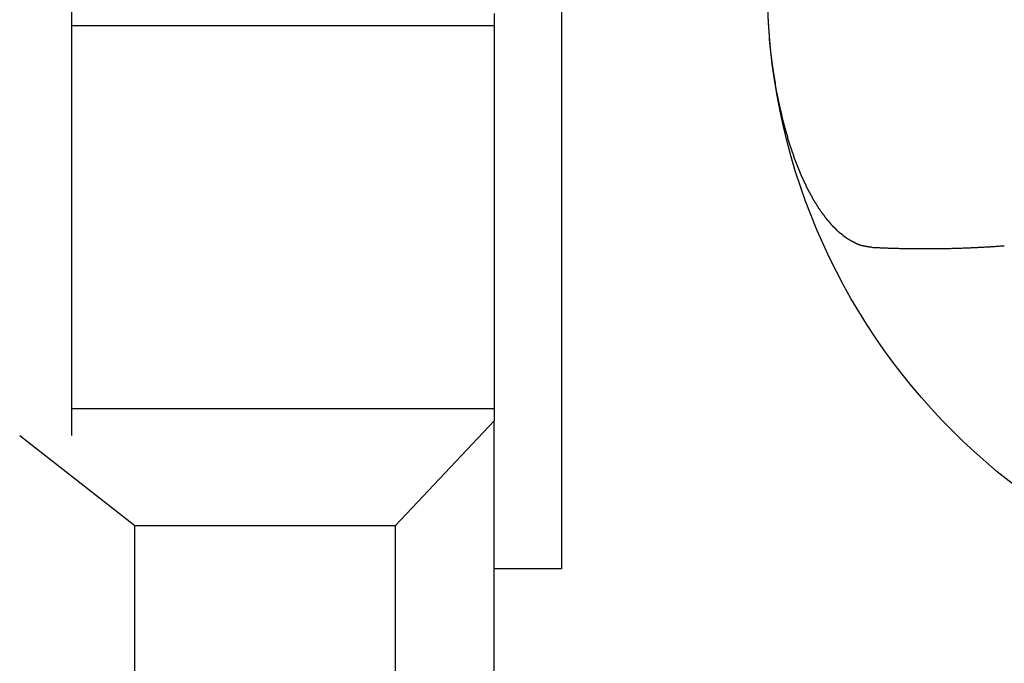
# Model space of a CAD drawing. Extents: x 78 to 889, y 26 to 704.
# Drawn here: x 157 to 160, y 447 to 449 of the extents above; entities that cross this region are included whole.
import ezdxf

# ---------------------------------------------------------------- set-up
doc = ezdxf.new("R2010")
doc.units = 0
doc.header["$LTSCALE"] = 2.5
doc.layers.add('VISIBLE__ISO_', color=7, linetype='CONTINUOUS')

msp = doc.modelspace()

# ---------------------------------------------------------------- linework, layer by layer
at = {"layer": 'VISIBLE__ISO_'}
for p, q in [((158.4772, 451.0746), (158.4772, 447.3746)), ((156.9272, 449.1765), (156.9272, 447.7957)), ((158.2638, 449.1301), (158.2638, 449.0911)), ((158.2638, 449.0911), (156.9272, 449.0911)), ((158.2638, 449.0911), (158.2638, 447.8811)), ((156.9272, 447.8811), (158.2638, 447.8811)), ((158.2638, 447.8811), (158.2638, 447.8421)), ((158.2638, 447.8421), (157.9522, 447.5111)), ((158.2638, 444.0501), (158.2638, 447.8421)), ((156.7632, 447.7957), (157.1272, 447.5111)), ((157.1272, 447.5111), (157.9522, 447.5111)), ((157.1272, 444.3811), (157.1272, 447.5111)), ((157.9522, 444.3811), (157.9522, 447.5111)), ((158.4772, 447.3746), (158.2638, 447.3746))]:
    msp.add_line(p, q, dxfattribs=at)
for points in [[(159.458, 448.391, 0), (159.458, 448.391, 0), (159.457, 448.391, 0), (159.457, 448.391, 0), (159.457, 448.391, 0), (159.456, 448.391, 0), (159.456, 448.391, 0), (159.456, 448.391, 0), (159.455, 448.391, 0), (159.455, 448.391, 0), (159.455, 448.391, 0), (159.455, 448.391, 0), (159.454, 448.391, 0), (159.454, 448.391, 0), (159.454, 448.391, 0), (159.453, 448.391, 0), (159.453, 448.391, 0), (159.453, 448.391, 0), (159.452, 448.391, 0), (159.452, 448.391, 0), (159.452, 448.391, 0), (159.452, 448.391, 0), (159.451, 448.391, 0), (159.451, 448.391, 0), (159.451, 448.391, 0), (159.45, 448.391, 0), (159.45, 448.391, 0), (159.45, 448.391, 0), (159.449, 448.391, 0), (159.449, 448.391, 0), (159.449, 448.391, 0), (159.449, 448.391, 0), (159.448, 448.391, 0), (159.448, 448.392, 0), (159.448, 448.392, 0), (159.447, 448.392, 0), (159.447, 448.392, 0), (159.447, 448.392, 0), (159.446, 448.392, 0), (159.446, 448.392, 0), (159.446, 448.392, 0), (159.445, 448.392, 0), (159.445, 448.392, 0), (159.445, 448.392, 0), (159.445, 448.392, 0), (159.444, 448.392, 0), (159.444, 448.392, 0), (159.444, 448.392, 0), (159.443, 448.392, 0), (159.443, 448.392, 0), (159.443, 448.392, 0), (159.442, 448.392, 0), (159.442, 448.392, 0), (159.442, 448.392, 0), (159.442, 448.393, 0), (159.441, 448.393, 0), (159.441, 448.393, 0), (159.441, 448.393, 0), (159.44, 448.393, 0), (159.44, 448.393, 0), (159.44, 448.393, 0), (159.439, 448.393, 0), (159.439, 448.393, 0), (159.439, 448.393, 0), (159.439, 448.393, 0), (159.438, 448.393, 0), (159.438, 448.393, 0), (159.438, 448.393, 0), (159.437, 448.393, 0), (159.437, 448.393, 0), (159.437, 448.393, 0), (159.436, 448.394, 0), (159.436, 448.394, 0), (159.436, 448.394, 0), (159.436, 448.394, 0), (159.435, 448.394, 0), (159.435, 448.394, 0), (159.435, 448.394, 0), (159.434, 448.394, 0), (159.434, 448.394, 0), (159.434, 448.394, 0), (159.433, 448.394, 0), (159.433, 448.394, 0), (159.433, 448.394, 0), (159.432, 448.394, 0), (159.432, 448.395, 0), (159.432, 448.395, 0), (159.432, 448.395, 0), (159.431, 448.395, 0), (159.431, 448.395, 0), (159.431, 448.395, 0), (159.43, 448.395, 0), (159.43, 448.395, 0), (159.43, 448.395, 0), (159.429, 448.395, 0), (159.429, 448.395, 0), (159.429, 448.395, 0), (159.429, 448.396, 0), (159.428, 448.396, 0), (159.428, 448.396, 0), (159.428, 448.396, 0), (159.427, 448.396, 0), (159.427, 448.396, 0), (159.427, 448.396, 0), (159.426, 448.396, 0), (159.426, 448.396, 0), (159.426, 448.396, 0), (159.426, 448.396, 0), (159.425, 448.397, 0), (159.425, 448.397, 0), (159.425, 448.397, 0), (159.424, 448.397, 0), (159.424, 448.397, 0), (159.424, 448.397, 0), (159.423, 448.397, 0), (159.423, 448.397, 0), (159.423, 448.397, 0), (159.423, 448.397, 0), (159.422, 448.397, 0), (159.422, 448.398, 0), (159.422, 448.398, 0), (159.421, 448.398, 0), (159.421, 448.398, 0), (159.421, 448.398, 0), (159.421, 448.398, 0), (159.42, 448.398, 0), (159.42, 448.398, 0), (159.42, 448.398, 0), (159.419, 448.399, 0), (159.419, 448.399, 0), (159.419, 448.399, 0), (159.418, 448.399, 0), (159.418, 448.399, 0), (159.418, 448.399, 0), (159.418, 448.399, 0), (159.417, 448.399, 0), (159.417, 448.399, 0), (159.417, 448.399, 0), (159.416, 448.4, 0), (159.416, 448.4, 0), (159.416, 448.4, 0), (159.415, 448.4, 0), (159.415, 448.4, 0), (159.415, 448.4, 0), (159.415, 448.4, 0), (159.414, 448.4, 0), (159.414, 448.401, 0), (159.414, 448.401, 0), (159.413, 448.401, 0), (159.413, 448.401, 0), (159.413, 448.401, 0), (159.412, 448.401, 0), (159.412, 448.401, 0), (159.412, 448.401, 0), (159.412, 448.402, 0), (159.411, 448.402, 0), (159.411, 448.402, 0), (159.411, 448.402, 0), (159.41, 448.402, 0), (159.41, 448.402, 0), (159.41, 448.402, 0), (159.41, 448.402, 0), (159.409, 448.403, 0), (159.409, 448.403, 0), (159.409, 448.403, 0), (159.408, 448.403, 0), (159.408, 448.403, 0), (159.408, 448.403, 0), (159.407, 448.403, 0), (159.407, 448.403, 0), (159.407, 448.404, 0), (159.407, 448.404, 0), (159.406, 448.404, 0), (159.406, 448.404, 0), (159.406, 448.404, 0), (159.405, 448.404, 0), (159.405, 448.404, 0), (159.405, 448.405, 0), (159.405, 448.405, 0), (159.404, 448.405, 0), (159.404, 448.405, 0), (159.404, 448.405, 0), (159.403, 448.405, 0), (159.403, 448.405, 0), (159.403, 448.406, 0), (159.402, 448.406, 0), (159.402, 448.406, 0), (159.402, 448.406, 0), (159.402, 448.406, 0), (159.401, 448.406, 0), (159.401, 448.406, 0), (159.401, 448.407, 0), (159.4, 448.407, 0), (159.4, 448.407, 0), (159.4, 448.407, 0), (159.4, 448.407, 0), (159.399, 448.407, 0), (159.399, 448.407, 0), (159.399, 448.408, 0), (159.398, 448.408, 0), (159.398, 448.408, 0), (159.398, 448.408, 0), (159.398, 448.408, 0), (159.397, 448.408, 0), (159.397, 448.409, 0), (159.397, 448.409, 0), (159.396, 448.409, 0), (159.396, 448.409, 0), (159.396, 448.409, 0), (159.395, 448.409, 0), (159.395, 448.409, 0), (159.395, 448.41, 0), (159.395, 448.41, 0), (159.394, 448.41, 0), (159.394, 448.41, 0), (159.394, 448.41, 0), (159.393, 448.41, 0), (159.393, 448.411, 0), (159.393, 448.411, 0), (159.393, 448.411, 0), (159.392, 448.411, 0), (159.392, 448.411, 0), (159.392, 448.411, 0), (159.391, 448.412, 0), (159.391, 448.412, 0), (159.391, 448.412, 0), (159.391, 448.412, 0), (159.39, 448.412, 0), (159.39, 448.412, 0), (159.39, 448.413, 0), (159.389, 448.413, 0), (159.389, 448.413, 0), (159.389, 448.413, 0), (159.389, 448.413, 0), (159.388, 448.413, 0), (159.388, 448.414, 0), (159.388, 448.414, 0), (159.387, 448.414, 0), (159.387, 448.414, 0), (159.387, 448.414, 0), (159.387, 448.415, 0), (159.386, 448.415, 0), (159.386, 448.415, 0), (159.386, 448.415, 0), (159.385, 448.415, 0), (159.385, 448.415, 0), (159.385, 448.416, 0), (159.385, 448.416, 0), (159.384, 448.416, 0), (159.384, 448.416, 0), (159.384, 448.416, 0), (159.383, 448.417, 0), (159.383, 448.417, 0), (159.383, 448.417, 0), (159.382, 448.417, 0), (159.382, 448.417, 0), (159.382, 448.417, 0), (159.382, 448.418, 0), (159.381, 448.418, 0), (159.381, 448.418, 0), (159.381, 448.418, 0), (159.381, 448.418, 0), (159.38, 448.419, 0), (159.38, 448.419, 0), (159.38, 448.419, 0), (159.379, 448.419, 0), (159.379, 448.419, 0), (159.379, 448.42, 0), (159.379, 448.42, 0), (159.378, 448.42, 0), (159.378, 448.42, 0), (159.378, 448.42, 0), (159.377, 448.421, 0), (159.377, 448.421, 0), (159.377, 448.421, 0), (159.377, 448.421, 0), (159.376, 448.421, 0), (159.376, 448.422, 0), (159.376, 448.422, 0), (159.375, 448.422, 0), (159.375, 448.422, 0), (159.375, 448.422, 0), (159.375, 448.423, 0), (159.374, 448.423, 0), (159.374, 448.423, 0), (159.374, 448.423, 0), (159.373, 448.423, 0), (159.373, 448.424, 0), (159.373, 448.424, 0), (159.373, 448.424, 0), (159.372, 448.424, 0), (159.372, 448.424, 0), (159.372, 448.425, 0), (159.371, 448.425, 0), (159.371, 448.425, 0), (159.371, 448.425, 0), (159.371, 448.425, 0), (159.37, 448.426, 0), (159.37, 448.426, 0), (159.37, 448.426, 0), (159.369, 448.426, 0), (159.369, 448.427, 0), (159.369, 448.427, 0), (159.369, 448.427, 0), (159.368, 448.427, 0), (159.368, 448.427, 0), (159.368, 448.428, 0), (159.368, 448.428, 0), (159.367, 448.428, 0), (159.367, 448.428, 0), (159.367, 448.429, 0), (159.366, 448.429, 0), (159.366, 448.429, 0), (159.366, 448.429, 0), (159.366, 448.429, 0), (159.365, 448.43, 0), (159.365, 448.43, 0), (159.365, 448.43, 0), (159.364, 448.43, 0), (159.364, 448.43, 0), (159.364, 448.431, 0), (159.364, 448.431, 0), (159.363, 448.431, 0), (159.363, 448.431, 0), (159.363, 448.432, 0), (159.363, 448.432, 0), (159.362, 448.432, 0), (159.362, 448.432, 0), (159.362, 448.433, 0), (159.361, 448.433, 0), (159.361, 448.433, 0), (159.361, 448.433, 0), (159.361, 448.433, 0), (159.36, 448.434, 0), (159.36, 448.434, 0), (159.36, 448.434, 0), (159.359, 448.434, 0), (159.359, 448.435, 0), (159.359, 448.435, 0), (159.359, 448.435, 0), (159.358, 448.435, 0), (159.358, 448.436, 0), (159.358, 448.436, 0), (159.358, 448.436, 0), (159.357, 448.436, 0), (159.357, 448.436, 0), (159.357, 448.437, 0), (159.356, 448.437, 0), (159.356, 448.437, 0), (159.356, 448.437, 0), (159.356, 448.438, 0), (159.355, 448.438, 0), (159.355, 448.438, 0), (159.355, 448.438, 0), (159.355, 448.439, 0), (159.354, 448.439, 0), (159.354, 448.439, 0), (159.354, 448.439, 0), (159.353, 448.44, 0), (159.353, 448.44, 0), (159.353, 448.44, 0), (159.353, 448.44, 0), (159.352, 448.441, 0), (159.352, 448.441, 0), (159.352, 448.441, 0), (159.352, 448.441, 0), (159.351, 448.442, 0), (159.351, 448.442, 0), (159.351, 448.442, 0), (159.35, 448.442, 0), (159.35, 448.443, 0), (159.35, 448.443, 0), (159.35, 448.443, 0), (159.349, 448.443, 0), (159.349, 448.444, 0), (159.349, 448.444, 0), (159.349, 448.444, 0), (159.348, 448.444, 0), (159.348, 448.445, 0), (159.348, 448.445, 0), (159.348, 448.445, 0), (159.347, 448.445, 0), (159.347, 448.446, 0), (159.347, 448.446, 0), (159.346, 448.446, 0), (159.346, 448.446, 0), (159.346, 448.447, 0), (159.346, 448.447, 0), (159.345, 448.447, 0), (159.345, 448.447, 0), (159.345, 448.448, 0), (159.345, 448.448, 0), (159.344, 448.448, 0), (159.344, 448.449, 0), (159.344, 448.449, 0), (159.344, 448.449, 0), (159.343, 448.449, 0), (159.343, 448.45, 0), (159.343, 448.45, 0), (159.342, 448.45, 0), (159.342, 448.45, 0), (159.342, 448.451, 0), (159.342, 448.451, 0), (159.341, 448.451, 0), (159.341, 448.451, 0), (159.341, 448.452, 0), (159.341, 448.452, 0), (159.34, 448.452, 0), (159.34, 448.453, 0), (159.34, 448.453, 0), (159.34, 448.453, 0), (159.339, 448.453, 0), (159.339, 448.454, 0), (159.339, 448.454, 0), (159.338, 448.454, 0), (159.338, 448.454, 0), (159.338, 448.455, 0), (159.338, 448.455, 0), (159.337, 448.455, 0), (159.337, 448.456, 0), (159.337, 448.456, 0), (159.337, 448.456, 0), (159.336, 448.456, 0), (159.336, 448.457, 0), (159.336, 448.457, 0), (159.336, 448.457, 0), (159.335, 448.457, 0), (159.335, 448.458, 0), (159.335, 448.458, 0), (159.335, 448.458, 0), (159.334, 448.459, 0), (159.334, 448.459, 0), (159.334, 448.459, 0), (159.333, 448.459, 0), (159.333, 448.46, 0), (159.333, 448.46, 0), (159.333, 448.46, 0), (159.332, 448.461, 0), (159.332, 448.461, 0), (159.332, 448.461, 0), (159.332, 448.461, 0), (159.331, 448.462, 0), (159.331, 448.462, 0), (159.331, 448.462, 0), (159.331, 448.463, 0), (159.33, 448.463, 0), (159.33, 448.463, 0), (159.33, 448.463, 0), (159.33, 448.464, 0), (159.329, 448.464, 0), (159.329, 448.464, 0), (159.329, 448.465, 0), (159.329, 448.465, 0), (159.328, 448.465, 0), (159.328, 448.465, 0), (159.328, 448.466, 0), (159.328, 448.466, 0), (159.327, 448.466, 0), (159.327, 448.467, 0), (159.327, 448.467, 0), (159.326, 448.467, 0), (159.326, 448.467, 0), (159.326, 448.468, 0), (159.326, 448.468, 0), (159.325, 448.468, 0), (159.325, 448.469, 0), (159.325, 448.469, 0), (159.325, 448.469, 0), (159.324, 448.47, 0), (159.324, 448.47, 0), (159.324, 448.47, 0), (159.324, 448.47, 0), (159.323, 448.471, 0), (159.323, 448.471, 0), (159.323, 448.471, 0), (159.323, 448.472, 0), (159.322, 448.472, 0), (159.322, 448.472, 0), (159.322, 448.473, 0), (159.322, 448.473, 0), (159.321, 448.473, 0), (159.321, 448.473, 0), (159.321, 448.474, 0), (159.321, 448.474, 0), (159.32, 448.474, 0), (159.32, 448.475, 0), (159.32, 448.475, 0), (159.32, 448.475, 0), (159.319, 448.476, 0), (159.319, 448.476, 0), (159.319, 448.476, 0), (159.319, 448.477, 0), (159.318, 448.477, 0), (159.318, 448.477, 0), (159.318, 448.477, 0), (159.318, 448.478, 0), (159.317, 448.478, 0), (159.317, 448.478, 0), (159.317, 448.479, 0), (159.317, 448.479, 0), (159.316, 448.479, 0), (159.316, 448.48, 0), (159.316, 448.48, 0), (159.316, 448.48, 0), (159.315, 448.481, 0), (159.315, 448.481, 0), (159.315, 448.481, 0), (159.315, 448.481, 0), (159.314, 448.482, 0), (159.314, 448.482, 0), (159.314, 448.482, 0), (159.314, 448.483, 0), (159.313, 448.483, 0), (159.313, 448.483, 0), (159.313, 448.484, 0), (159.313, 448.484, 0), (159.312, 448.484, 0), (159.312, 448.485, 0), (159.312, 448.485, 0), (159.312, 448.485, 0), (159.311, 448.486, 0), (159.311, 448.486, 0), (159.311, 448.486, 0), (159.311, 448.487, 0), (159.31, 448.487, 0), (159.31, 448.487, 0), (159.31, 448.488, 0), (159.31, 448.488, 0), (159.309, 448.488, 0), (159.309, 448.489, 0), (159.309, 448.489, 0), (159.309, 448.489, 0), (159.308, 448.489, 0), (159.308, 448.49, 0), (159.308, 448.49, 0), (159.308, 448.49, 0), (159.307, 448.491, 0), (159.307, 448.491, 0), (159.307, 448.491, 0), (159.307, 448.492, 0), (159.306, 448.492, 0), (159.306, 448.492, 0), (159.306, 448.493, 0), (159.306, 448.493, 0), (159.305, 448.493, 0), (159.305, 448.494, 0), (159.305, 448.494, 0), (159.305, 448.494, 0), (159.305, 448.495, 0), (159.304, 448.495, 0), (159.304, 448.495, 0), (159.304, 448.496, 0), (159.304, 448.496, 0), (159.303, 448.496, 0), (159.303, 448.497, 0), (159.303, 448.497, 0), (159.303, 448.497, 0), (159.302, 448.498, 0), (159.302, 448.498, 0), (159.302, 448.498, 0), (159.302, 448.499, 0), (159.301, 448.499, 0), (159.301, 448.499, 0), (159.301, 448.5, 0), (159.301, 448.5, 0), (159.3, 448.5, 0), (159.3, 448.501, 0), (159.3, 448.501, 0), (159.3, 448.501, 0), (159.299, 448.502, 0), (159.299, 448.502, 0), (159.299, 448.502, 0), (159.299, 448.503, 0), (159.298, 448.503, 0), (159.298, 448.503, 0), (159.298, 448.504, 0), (159.298, 448.504, 0), (159.298, 448.504, 0), (159.297, 448.505, 0), (159.297, 448.505, 0), (159.297, 448.506, 0), (159.297, 448.506, 0), (159.296, 448.506, 0), (159.296, 448.507, 0), (159.296, 448.507, 0), (159.296, 448.507, 0), (159.295, 448.508, 0), (159.295, 448.508, 0), (159.295, 448.508, 0), (159.295, 448.509, 0), (159.294, 448.509, 0), (159.294, 448.509, 0), (159.294, 448.51, 0), (159.294, 448.51, 0), (159.294, 448.51, 0), (159.293, 448.511, 0), (159.293, 448.511, 0), (159.293, 448.511, 0), (159.293, 448.512, 0), (159.292, 448.512, 0), (159.292, 448.512, 0), (159.292, 448.513, 0), (159.292, 448.513, 0), (159.291, 448.514, 0), (159.291, 448.514, 0), (159.291, 448.514, 0), (159.291, 448.515, 0), (159.29, 448.515, 0), (159.29, 448.515, 0), (159.29, 448.516, 0), (159.29, 448.516, 0), (159.29, 448.516, 0), (159.289, 448.517, 0), (159.289, 448.517, 0), (159.289, 448.517, 0), (159.289, 448.518, 0), (159.288, 448.518, 0), (159.288, 448.518, 0), (159.288, 448.519, 0), (159.288, 448.519, 0), (159.287, 448.52, 0), (159.287, 448.52, 0), (159.287, 448.52, 0), (159.287, 448.521, 0), (159.287, 448.521, 0), (159.286, 448.521, 0), (159.286, 448.522, 0), (159.286, 448.522, 0), (159.286, 448.522, 0), (159.285, 448.523, 0), (159.285, 448.523, 0), (159.285, 448.524, 0), (159.285, 448.524, 0), (159.284, 448.524, 0), (159.284, 448.525, 0), (159.284, 448.525, 0), (159.284, 448.525, 0), (159.284, 448.526, 0), (159.283, 448.526, 0), (159.283, 448.526, 0), (159.283, 448.527, 0), (159.283, 448.527, 0), (159.282, 448.528, 0), (159.282, 448.528, 0), (159.282, 448.528, 0), (159.282, 448.529, 0), (159.282, 448.529, 0), (159.281, 448.529, 0), (159.281, 448.53, 0), (159.281, 448.53, 0), (159.281, 448.53, 0), (159.28, 448.531, 0), (159.28, 448.531, 0), (159.28, 448.532, 0), (159.28, 448.532, 0), (159.28, 448.532, 0), (159.279, 448.533, 0), (159.279, 448.533, 0), (159.279, 448.533, 0), (159.279, 448.534, 0), (159.278, 448.534, 0), (159.278, 448.535, 0), (159.278, 448.535, 0), (159.278, 448.535, 0), (159.278, 448.536, 0), (159.277, 448.536, 0), (159.277, 448.536, 0), (159.277, 448.537, 0), (159.277, 448.537, 0), (159.276, 448.538, 0), (159.276, 448.538, 0), (159.276, 448.538, 0), (159.276, 448.539, 0), (159.276, 448.539, 0), (159.275, 448.539, 0), (159.275, 448.54, 0), (159.275, 448.54, 0), (159.275, 448.541, 0), (159.274, 448.541, 0), (159.274, 448.541, 0), (159.274, 448.542, 0), (159.274, 448.542, 0), (159.274, 448.542, 0), (159.273, 448.543, 0), (159.273, 448.543, 0), (159.273, 448.544, 0), (159.273, 448.544, 0), (159.272, 448.544, 0), (159.272, 448.545, 0), (159.272, 448.545, 0), (159.272, 448.545, 0), (159.272, 448.546, 0), (159.271, 448.546, 0), (159.271, 448.547, 0), (159.271, 448.547, 0), (159.271, 448.547, 0), (159.27, 448.548, 0), (159.27, 448.548, 0), (159.27, 448.549, 0), (159.27, 448.549, 0), (159.27, 448.549, 0), (159.269, 448.55, 0), (159.269, 448.55, 0), (159.269, 448.55, 0), (159.269, 448.551, 0), (159.269, 448.551, 0), (159.268, 448.552, 0), (159.268, 448.552, 0), (159.268, 448.552, 0), (159.268, 448.553, 0), (159.267, 448.553, 0), (159.267, 448.554, 0), (159.267, 448.554, 0), (159.267, 448.554, 0), (159.267, 448.555, 0), (159.266, 448.555, 0), (159.266, 448.556, 0), (159.266, 448.556, 0), (159.266, 448.556, 0), (159.265, 448.557, 0), (159.265, 448.557, 0), (159.265, 448.557, 0), (159.265, 448.558, 0), (159.265, 448.558, 0), (159.264, 448.559, 0), (159.264, 448.559, 0), (159.264, 448.559, 0), (159.264, 448.56, 0), (159.264, 448.56, 0), (159.263, 448.561, 0), (159.263, 448.561, 0), (159.263, 448.561, 0), (159.263, 448.562, 0), (159.263, 448.562, 0), (159.262, 448.563, 0), (159.262, 448.563, 0), (159.262, 448.563, 0), (159.262, 448.564, 0), (159.261, 448.564, 0), (159.261, 448.565, 0), (159.261, 448.565, 0), (159.261, 448.565, 0), (159.261, 448.566, 0), (159.26, 448.566, 0), (159.26, 448.567, 0), (159.26, 448.567, 0), (159.26, 448.567, 0), (159.26, 448.568, 0), (159.259, 448.568, 0), (159.259, 448.569, 0), (159.259, 448.569, 0), (159.259, 448.569, 0), (159.259, 448.57, 0), (159.258, 448.57, 0), (159.258, 448.571, 0), (159.258, 448.571, 0), (159.258, 448.571, 0), (159.257, 448.572, 0), (159.257, 448.572, 0), (159.257, 448.573, 0), (159.257, 448.573, 0), (159.257, 448.573, 0), (159.256, 448.574, 0), (159.256, 448.574, 0), (159.256, 448.575, 0), (159.256, 448.575, 0), (159.256, 448.575, 0), (159.255, 448.576, 0), (159.255, 448.576, 0), (159.255, 448.577, 0), (159.255, 448.577, 0), (159.255, 448.577, 0), (159.254, 448.578, 0), (159.254, 448.578, 0), (159.254, 448.579, 0), (159.254, 448.579, 0), (159.254, 448.579, 0), (159.253, 448.58, 0), (159.253, 448.58, 0), (159.253, 448.581, 0), (159.253, 448.581, 0), (159.253, 448.582, 0), (159.252, 448.582, 0), (159.252, 448.582, 0), (159.252, 448.583, 0), (159.252, 448.583, 0), (159.252, 448.584, 0), (159.251, 448.584, 0), (159.251, 448.584, 0), (159.251, 448.585, 0), (159.251, 448.585, 0), (159.251, 448.586, 0), (159.25, 448.586, 0), (159.25, 448.586, 0), (159.25, 448.587, 0), (159.25, 448.587, 0), (159.25, 448.588, 0), (159.249, 448.588, 0), (159.249, 448.589, 0), (159.249, 448.589, 0), (159.249, 448.589, 0), (159.249, 448.59, 0), (159.248, 448.59, 0), (159.248, 448.591, 0), (159.248, 448.591, 0), (159.248, 448.591, 0), (159.248, 448.592, 0), (159.247, 448.592, 0), (159.247, 448.593, 0), (159.247, 448.593, 0), (159.247, 448.594, 0), (159.247, 448.594, 0), (159.246, 448.594, 0), (159.246, 448.595, 0), (159.246, 448.595, 0), (159.246, 448.596, 0), (159.246, 448.596, 0), (159.245, 448.596, 0), (159.245, 448.597, 0), (159.245, 448.597, 0), (159.245, 448.598, 0), (159.245, 448.598, 0), (159.244, 448.599, 0), (159.244, 448.599, 0), (159.244, 448.599, 0), (159.244, 448.6, 0), (159.244, 448.6, 0), (159.243, 448.601, 0), (159.243, 448.601, 0), (159.243, 448.601, 0), (159.243, 448.602, 0), (159.243, 448.602, 0), (159.242, 448.603, 0), (159.242, 448.603, 0), (159.242, 448.604, 0), (159.242, 448.604, 0), (159.242, 448.604, 0), (159.241, 448.605, 0), (159.241, 448.605, 0), (159.241, 448.606, 0), (159.241, 448.606, 0), (159.241, 448.607, 0), (159.24, 448.607, 0), (159.24, 448.607, 0), (159.24, 448.608, 0), (159.24, 448.608, 0), (159.24, 448.609, 0), (159.24, 448.609, 0), (159.239, 448.61, 0), (159.239, 448.61, 0), (159.239, 448.61, 0), (159.239, 448.611, 0), (159.239, 448.611, 0), (159.238, 448.612, 0), (159.238, 448.612, 0), (159.238, 448.613, 0), (159.238, 448.613, 0), (159.238, 448.613, 0), (159.237, 448.614, 0), (159.237, 448.614, 0), (159.237, 448.615, 0), (159.237, 448.615, 0), (159.237, 448.616, 0), (159.236, 448.616, 0), (159.236, 448.616, 0), (159.236, 448.617, 0), (159.236, 448.617, 0), (159.236, 448.618, 0), (159.236, 448.618, 0), (159.235, 448.619, 0), (159.235, 448.619, 0), (159.235, 448.619, 0), (159.235, 448.62, 0), (159.235, 448.62, 0), (159.234, 448.621, 0), (159.234, 448.621, 0), (159.234, 448.622, 0), (159.234, 448.622, 0), (159.234, 448.622, 0), (159.233, 448.623, 0), (159.233, 448.623, 0), (159.233, 448.624, 0), (159.233, 448.624, 0), (159.233, 448.625, 0), (159.233, 448.625, 0), (159.232, 448.626, 0), (159.232, 448.626, 0), (159.232, 448.626, 0), (159.232, 448.627, 0), (159.232, 448.627, 0), (159.231, 448.628, 0), (159.231, 448.628, 0), (159.231, 448.629, 0), (159.231, 448.629, 0), (159.231, 448.629, 0), (159.231, 448.63, 0), (159.23, 448.63, 0), (159.23, 448.631, 0), (159.23, 448.631, 0), (159.23, 448.632, 0), (159.23, 448.632, 0), (159.229, 448.633, 0), (159.229, 448.633, 0), (159.229, 448.633, 0), (159.229, 448.634, 0), (159.229, 448.634, 0), (159.229, 448.635, 0), (159.228, 448.635, 0), (159.228, 448.636, 0), (159.228, 448.636, 0), (159.228, 448.637, 0), (159.228, 448.637, 0), (159.227, 448.637, 0), (159.227, 448.638, 0), (159.227, 448.638, 0), (159.227, 448.639, 0), (159.227, 448.639, 0), (159.227, 448.64, 0), (159.226, 448.64, 0), (159.226, 448.641, 0), (159.226, 448.641, 0), (159.226, 448.641, 0), (159.226, 448.642, 0), (159.225, 448.642, 0), (159.225, 448.643, 0), (159.225, 448.643, 0), (159.225, 448.644, 0), (159.225, 448.644, 0), (159.225, 448.645, 0), (159.224, 448.645, 0), (159.224, 448.645, 0), (159.224, 448.646, 0), (159.224, 448.646, 0), (159.224, 448.647, 0), (159.223, 448.647, 0), (159.223, 448.648, 0), (159.223, 448.648, 0), (159.223, 448.649, 0), (159.223, 448.649, 0), (159.223, 448.649, 0), (159.222, 448.65, 0), (159.222, 448.65, 0), (159.222, 448.651, 0), (159.222, 448.651, 0), (159.222, 448.652, 0), (159.222, 448.652, 0), (159.221, 448.653, 0), (159.221, 448.653, 0), (159.221, 448.654, 0), (159.221, 448.654, 0), (159.221, 448.654, 0), (159.221, 448.655, 0), (159.22, 448.655, 0), (159.22, 448.656, 0), (159.22, 448.656, 0), (159.22, 448.657, 0), (159.22, 448.657, 0), (159.219, 448.658, 0), (159.219, 448.658, 0), (159.219, 448.659, 0), (159.219, 448.659, 0), (159.219, 448.659, 0), (159.219, 448.66, 0), (159.218, 448.66, 0), (159.218, 448.661, 0), (159.218, 448.661, 0), (159.218, 448.662, 0), (159.218, 448.662, 0), (159.218, 448.663, 0), (159.217, 448.663, 0), (159.217, 448.663, 0), (159.217, 448.664, 0), (159.217, 448.664, 0), (159.217, 448.665, 0), (159.217, 448.665, 0), (159.216, 448.666, 0), (159.216, 448.666, 0), (159.216, 448.667, 0), (159.216, 448.667, 0), (159.216, 448.668, 0), (159.216, 448.668, 0), (159.215, 448.669, 0), (159.215, 448.669, 0), (159.215, 448.669, 0), (159.215, 448.67, 0), (159.215, 448.67, 0), (159.215, 448.671, 0), (159.214, 448.671, 0), (159.214, 448.672, 0), (159.214, 448.672, 0), (159.214, 448.673, 0), (159.214, 448.673, 0), (159.214, 448.674, 0), (159.213, 448.674, 0), (159.213, 448.674, 0), (159.213, 448.675, 0), (159.213, 448.675, 0), (159.213, 448.676, 0), (159.213, 448.676, 0), (159.212, 448.677, 0), (159.212, 448.677, 0), (159.212, 448.678, 0), (159.212, 448.678, 0), (159.212, 448.679, 0), (159.212, 448.679, 0), (159.211, 448.68, 0), (159.211, 448.68, 0), (159.211, 448.68, 0), (159.211, 448.681, 0), (159.211, 448.681, 0), (159.211, 448.682, 0), (159.21, 448.682, 0), (159.21, 448.683, 0), (159.21, 448.683, 0), (159.21, 448.684, 0), (159.21, 448.684, 0), (159.21, 448.685, 0), (159.209, 448.685, 0), (159.209, 448.686, 0), (159.209, 448.686, 0), (159.209, 448.686, 0), (159.209, 448.687, 0), (159.209, 448.687, 0), (159.208, 448.688, 0), (159.208, 448.688, 0), (159.208, 448.689, 0), (159.208, 448.689, 0), (159.208, 448.69, 0), (159.208, 448.69, 0), (159.207, 448.691, 0), (159.207, 448.691, 0), (159.207, 448.692, 0), (159.207, 448.692, 0), (159.207, 448.693, 0), (159.207, 448.693, 0), (159.206, 448.693, 0), (159.206, 448.694, 0), (159.206, 448.694, 0), (159.206, 448.695, 0), (159.206, 448.695, 0), (159.206, 448.696, 0), (159.206, 448.696, 0), (159.205, 448.697, 0), (159.205, 448.697, 0), (159.205, 448.698, 0), (159.205, 448.698, 0), (159.205, 448.699, 0), (159.205, 448.699, 0), (159.204, 448.7, 0), (159.204, 448.7, 0), (159.204, 448.701, 0), (159.204, 448.701, 0), (159.204, 448.701, 0), (159.204, 448.702, 0), (159.203, 448.702, 0), (159.203, 448.703, 0), (159.203, 448.703, 0), (159.203, 448.704, 0), (159.203, 448.704, 0), (159.203, 448.705, 0), (159.203, 448.705, 0), (159.202, 448.706, 0), (159.202, 448.706, 0), (159.202, 448.707, 0), (159.202, 448.707, 0), (159.202, 448.708, 0), (159.202, 448.708, 0), (159.201, 448.709, 0), (159.201, 448.709, 0), (159.201, 448.71, 0), (159.201, 448.71, 0), (159.201, 448.71, 0), (159.201, 448.711, 0), (159.201, 448.711, 0), (159.2, 448.712, 0), (159.2, 448.712, 0), (159.2, 448.713, 0), (159.2, 448.713, 0), (159.2, 448.714, 0), (159.2, 448.714, 0), (159.199, 448.715, 0), (159.199, 448.715, 0), (159.199, 448.716, 0), (159.199, 448.716, 0), (159.199, 448.717, 0), (159.199, 448.717, 0), (159.199, 448.718, 0), (159.198, 448.718, 0), (159.198, 448.719, 0), (159.198, 448.719, 0), (159.198, 448.72, 0), (159.198, 448.72, 0), (159.198, 448.72, 0), (159.198, 448.721, 0), (159.197, 448.721, 0), (159.197, 448.722, 0), (159.197, 448.722, 0), (159.197, 448.723, 0), (159.197, 448.723, 0), (159.197, 448.724, 0), (159.196, 448.724, 0), (159.196, 448.725, 0), (159.196, 448.725, 0), (159.196, 448.726, 0), (159.196, 448.726, 0), (159.196, 448.727, 0), (159.196, 448.727, 0), (159.195, 448.728, 0), (159.195, 448.728, 0), (159.195, 448.729, 0), (159.195, 448.729, 0), (159.195, 448.73, 0), (159.195, 448.73, 0), (159.195, 448.731, 0), (159.194, 448.731, 0), (159.194, 448.732, 0), (159.194, 448.732, 0), (159.194, 448.732, 0), (159.194, 448.733, 0), (159.194, 448.733, 0), (159.194, 448.734, 0), (159.193, 448.734, 0), (159.193, 448.735, 0), (159.193, 448.735, 0), (159.193, 448.736, 0), (159.193, 448.736, 0), (159.193, 448.737, 0), (159.193, 448.737, 0), (159.192, 448.738, 0), (159.192, 448.738, 0), (159.192, 448.739, 0), (159.192, 448.739, 0), (159.192, 448.74, 0), (159.192, 448.74, 0), (159.192, 448.741, 0), (159.191, 448.741, 0), (159.191, 448.742, 0), (159.191, 448.742, 0), (159.191, 448.743, 0), (159.191, 448.743, 0), (159.191, 448.744, 0), (159.191, 448.744, 0), (159.19, 448.745, 0), (159.19, 448.745, 0), (159.19, 448.746, 0), (159.19, 448.746, 0), (159.19, 448.747, 0), (159.19, 448.747, 0), (159.19, 448.748, 0), (159.189, 448.748, 0), (159.189, 448.749, 0), (159.189, 448.749, 0), (159.189, 448.749, 0), (159.189, 448.75, 0), (159.189, 448.75, 0), (159.189, 448.751, 0), (159.188, 448.751, 0), (159.188, 448.752, 0), (159.188, 448.752, 0), (159.188, 448.753, 0), (159.188, 448.753, 0), (159.188, 448.754, 0), (159.188, 448.754, 0), (159.187, 448.755, 0), (159.187, 448.755, 0), (159.187, 448.756, 0), (159.187, 448.756, 0), (159.187, 448.757, 0), (159.187, 448.757, 0), (159.187, 448.758, 0), (159.186, 448.758, 0), (159.186, 448.759, 0), (159.186, 448.759, 0), (159.186, 448.76, 0), (159.186, 448.76, 0), (159.186, 448.761, 0), (159.186, 448.761, 0), (159.186, 448.762, 0), (159.185, 448.762, 0), (159.185, 448.763, 0), (159.185, 448.763, 0), (159.185, 448.764, 0), (159.185, 448.764, 0), (159.185, 448.765, 0), (159.185, 448.765, 0), (159.184, 448.766, 0), (159.184, 448.766, 0), (159.184, 448.767, 0), (159.184, 448.767, 0), (159.184, 448.768, 0), (159.184, 448.768, 0), (159.184, 448.769, 0), (159.183, 448.769, 0), (159.183, 448.77, 0), (159.183, 448.77, 0), (159.183, 448.771, 0), (159.183, 448.771, 0), (159.183, 448.772, 0), (159.183, 448.772, 0), (159.183, 448.773, 0), (159.182, 448.773, 0), (159.182, 448.774, 0), (159.182, 448.774, 0), (159.182, 448.775, 0), (159.182, 448.775, 0), (159.182, 448.776, 0), (159.182, 448.776, 0), (159.182, 448.777, 0), (159.181, 448.777, 0), (159.181, 448.778, 0), (159.181, 448.778, 0), (159.181, 448.779, 0), (159.181, 448.779, 0), (159.181, 448.78, 0), (159.181, 448.78, 0), (159.18, 448.781, 0), (159.18, 448.781, 0), (159.18, 448.782, 0), (159.18, 448.782, 0), (159.18, 448.783, 0), (159.18, 448.783, 0), (159.18, 448.784, 0), (159.18, 448.784, 0), (159.179, 448.785, 0), (159.179, 448.785, 0), (159.179, 448.786, 0), (159.179, 448.786, 0), (159.179, 448.787, 0), (159.179, 448.787, 0), (159.179, 448.788, 0), (159.179, 448.788, 0), (159.178, 448.789, 0), (159.178, 448.789, 0), (159.178, 448.79, 0), (159.178, 448.79, 0), (159.178, 448.791, 0), (159.178, 448.791, 0), (159.178, 448.792, 0), (159.178, 448.792, 0), (159.177, 448.793, 0), (159.177, 448.793, 0), (159.177, 448.794, 0), (159.177, 448.794, 0), (159.177, 448.795, 0), (159.177, 448.795, 0), (159.177, 448.796, 0), (159.177, 448.796, 0), (159.176, 448.797, 0), (159.176, 448.797, 0), (159.176, 448.798, 0), (159.176, 448.798, 0), (159.176, 448.799, 0), (159.176, 448.799, 0), (159.176, 448.8, 0), (159.176, 448.8, 0), (159.175, 448.801, 0), (159.175, 448.801, 0), (159.175, 448.802, 0), (159.175, 448.802, 0), (159.175, 448.803, 0), (159.175, 448.803, 0), (159.175, 448.804, 0), (159.175, 448.804, 0), (159.174, 448.805, 0), (159.174, 448.805, 0), (159.174, 448.806, 0), (159.174, 448.806, 0), (159.174, 448.807, 0), (159.174, 448.807, 0), (159.174, 448.808, 0), (159.174, 448.808, 0), (159.173, 448.809, 0), (159.173, 448.809, 0), (159.173, 448.81, 0), (159.173, 448.81, 0), (159.173, 448.811, 0), (159.173, 448.811, 0), (159.173, 448.812, 0), (159.173, 448.812, 0), (159.172, 448.813, 0), (159.172, 448.813, 0), (159.172, 448.814, 0), (159.172, 448.814, 0), (159.172, 448.815, 0), (159.172, 448.815, 0), (159.172, 448.816, 0), (159.172, 448.816, 0), (159.172, 448.817, 0), (159.171, 448.817, 0), (159.171, 448.818, 0), (159.171, 448.818, 0), (159.171, 448.819, 0), (159.171, 448.819, 0), (159.171, 448.82, 0), (159.171, 448.82, 0), (159.171, 448.821, 0), (159.17, 448.821, 0), (159.17, 448.822, 0), (159.17, 448.822, 0), (159.17, 448.823, 0), (159.17, 448.823, 0), (159.17, 448.824, 0), (159.17, 448.824, 0), (159.17, 448.825, 0), (159.17, 448.825, 0), (159.169, 448.826, 0), (159.169, 448.826, 0), (159.169, 448.827, 0), (159.169, 448.827, 0), (159.169, 448.828, 0), (159.169, 448.828, 0), (159.169, 448.829, 0), (159.169, 448.829, 0), (159.169, 448.83, 0), (159.168, 448.83, 0), (159.168, 448.831, 0), (159.168, 448.832, 0), (159.168, 448.832, 0), (159.168, 448.833, 0), (159.168, 448.833, 0), (159.168, 448.834, 0), (159.168, 448.834, 0), (159.168, 448.835, 0), (159.167, 448.835, 0), (159.167, 448.836, 0), (159.167, 448.836, 0), (159.167, 448.837, 0), (159.167, 448.837, 0), (159.167, 448.838, 0), (159.167, 448.838, 0), (159.167, 448.839, 0), (159.166, 448.839, 0), (159.166, 448.84, 0), (159.166, 448.84, 0), (159.166, 448.841, 0), (159.166, 448.841, 0), (159.166, 448.842, 0), (159.166, 448.842, 0), (159.166, 448.843, 0), (159.166, 448.843, 0), (159.166, 448.844, 0), (159.165, 448.844, 0), (159.165, 448.845, 0), (159.165, 448.845, 0), (159.165, 448.846, 0), (159.165, 448.846, 0), (159.165, 448.847, 0), (159.165, 448.847, 0), (159.165, 448.848, 0), (159.165, 448.848, 0), (159.164, 448.849, 0), (159.164, 448.849, 0), (159.164, 448.85, 0), (159.164, 448.85, 0), (159.164, 448.851, 0), (159.164, 448.852, 0), (159.164, 448.852, 0), (159.164, 448.853, 0), (159.164, 448.853, 0), (159.163, 448.854, 0), (159.163, 448.854, 0), (159.163, 448.855, 0), (159.163, 448.855, 0), (159.163, 448.856, 0), (159.163, 448.856, 0), (159.163, 448.857, 0), (159.163, 448.857, 0), (159.163, 448.858, 0), (159.163, 448.858, 0), (159.162, 448.859, 0), (159.162, 448.859, 0), (159.162, 448.86, 0), (159.162, 448.86, 0), (159.162, 448.861, 0), (159.162, 448.861, 0), (159.162, 448.862, 0), (159.162, 448.862, 0), (159.162, 448.863, 0), (159.161, 448.863, 0), (159.161, 448.864, 0), (159.161, 448.864, 0), (159.161, 448.865, 0), (159.161, 448.865, 0), (159.161, 448.866, 0), (159.161, 448.866, 0), (159.161, 448.867, 0), (159.161, 448.868, 0), (159.161, 448.868, 0), (159.16, 448.869, 0), (159.16, 448.869, 0), (159.16, 448.87, 0), (159.16, 448.87, 0), (159.16, 448.871, 0), (159.16, 448.871, 0), (159.16, 448.872, 0), (159.16, 448.872, 0), (159.16, 448.873, 0), (159.16, 448.873, 0), (159.159, 448.874, 0), (159.159, 448.874, 0), (159.159, 448.875, 0), (159.159, 448.875, 0), (159.159, 448.876, 0), (159.159, 448.876, 0), (159.159, 448.877, 0), (159.159, 448.877, 0), (159.159, 448.878, 0), (159.159, 448.878, 0), (159.158, 448.879, 0), (159.158, 448.879, 0), (159.158, 448.88, 0), (159.158, 448.881, 0), (159.158, 448.881, 0), (159.158, 448.882, 0), (159.158, 448.882, 0), (159.158, 448.883, 0), (159.158, 448.883, 0), (159.158, 448.884, 0), (159.157, 448.884, 0), (159.157, 448.885, 0), (159.157, 448.885, 0), (159.157, 448.886, 0), (159.157, 448.886, 0), (159.157, 448.887, 0), (159.157, 448.887, 0), (159.157, 448.888, 0), (159.157, 448.888, 0), (159.157, 448.889, 0), (159.156, 448.889, 0), (159.156, 448.89, 0), (159.156, 448.89, 0), (159.156, 448.891, 0), (159.156, 448.892, 0), (159.156, 448.892, 0), (159.156, 448.893, 0), (159.156, 448.893, 0), (159.156, 448.894, 0), (159.156, 448.894, 0), (159.156, 448.895, 0), (159.155, 448.895, 0), (159.155, 448.896, 0), (159.155, 448.896, 0), (159.155, 448.897, 0), (159.155, 448.897, 0), (159.155, 448.898, 0), (159.155, 448.898, 0), (159.155, 448.899, 0), (159.155, 448.899, 0), (159.155, 448.9, 0), (159.155, 448.9, 0), (159.154, 448.901, 0), (159.154, 448.901, 0), (159.154, 448.902, 0), (159.154, 448.903, 0), (159.154, 448.903, 0), (159.154, 448.904, 0), (159.154, 448.904, 0), (159.154, 448.905, 0), (159.154, 448.905, 0), (159.154, 448.906, 0), (159.154, 448.906, 0), (159.153, 448.907, 0), (159.153, 448.907, 0), (159.153, 448.908, 0), (159.153, 448.908, 0), (159.153, 448.909, 0), (159.153, 448.909, 0), (159.153, 448.91, 0), (159.153, 448.91, 0), (159.153, 448.911, 0), (159.153, 448.911, 0), (159.153, 448.912, 0), (159.152, 448.913, 0), (159.152, 448.913, 0), (159.152, 448.914, 0), (159.152, 448.914, 0), (159.152, 448.915, 0), (159.152, 448.915, 0), (159.152, 448.916, 0), (159.152, 448.916, 0), (159.152, 448.917, 0), (159.152, 448.917, 0), (159.152, 448.918, 0), (159.151, 448.918, 0), (159.151, 448.919, 0), (159.151, 448.919, 0), (159.151, 448.92, 0), (159.151, 448.92, 0), (159.151, 448.921, 0), (159.151, 448.921, 0), (159.151, 448.922, 0), (159.151, 448.923, 0), (159.151, 448.923, 0), (159.151, 448.924, 0), (159.151, 448.924, 0), (159.15, 448.925, 0), (159.15, 448.925, 0), (159.15, 448.926, 0), (159.15, 448.926, 0), (159.15, 448.927, 0), (159.15, 448.927, 0), (159.15, 448.928, 0), (159.15, 448.928, 0), (159.15, 448.929, 0), (159.15, 448.929, 0), (159.15, 448.93, 0), (159.15, 448.93, 0), (159.149, 448.931, 0), (159.149, 448.932, 0), (159.149, 448.932, 0), (159.149, 448.933, 0), (159.149, 448.933, 0), (159.149, 448.934, 0), (159.149, 448.934, 0), (159.149, 448.935, 0), (159.149, 448.935, 0), (159.149, 448.936, 0), (159.149, 448.936, 0), (159.149, 448.937, 0), (159.148, 448.937, 0), (159.148, 448.938, 0), (159.148, 448.938, 0), (159.148, 448.939, 0), (159.148, 448.939, 0), (159.148, 448.94, 0), (159.148, 448.941, 0), (159.148, 448.941, 0), (159.148, 448.942, 0), (159.148, 448.942, 0), (159.148, 448.943, 0), (159.148, 448.943, 0), (159.148, 448.944, 0), (159.147, 448.944, 0), (159.147, 448.945, 0), (159.147, 448.945, 0), (159.147, 448.946, 0), (159.147, 448.946, 0), (159.147, 448.947, 0), (159.147, 448.947, 0), (159.147, 448.948, 0), (159.147, 448.948, 0), (159.147, 448.949, 0), (159.147, 448.95, 0), (159.147, 448.95, 0), (159.146, 448.951, 0), (159.146, 448.951, 0), (159.146, 448.952, 0), (159.146, 448.952, 0), (159.146, 448.953, 0), (159.146, 448.953, 0), (159.146, 448.954, 0), (159.146, 448.954, 0), (159.146, 448.955, 0), (159.146, 448.955, 0), (159.146, 448.956, 0), (159.146, 448.956, 0), (159.146, 448.957, 0), (159.146, 448.958, 0), (159.145, 448.958, 0), (159.145, 448.959, 0), (159.145, 448.959, 0), (159.145, 448.96, 0), (159.145, 448.96, 0), (159.145, 448.961, 0), (159.145, 448.961, 0), (159.145, 448.962, 0), (159.145, 448.962, 0), (159.145, 448.963, 0), (159.145, 448.963, 0), (159.145, 448.964, 0), (159.145, 448.964, 0), (159.144, 448.965, 0), (159.144, 448.966, 0), (159.144, 448.966, 0), (159.144, 448.967, 0), (159.144, 448.967, 0), (159.144, 448.968, 0), (159.144, 448.968, 0), (159.144, 448.969, 0), (159.144, 448.969, 0), (159.144, 448.97, 0), (159.144, 448.97, 0), (159.144, 448.971, 0), (159.144, 448.971, 0), (159.144, 448.972, 0), (159.143, 448.972, 0), (159.143, 448.973, 0), (159.143, 448.974, 0), (159.143, 448.974, 0), (159.143, 448.975, 0), (159.143, 448.975, 0), (159.143, 448.976, 0), (159.143, 448.976, 0), (159.143, 448.977, 0), (159.143, 448.977, 0), (159.143, 448.978, 0), (159.143, 448.978, 0), (159.143, 448.979, 0), (159.143, 448.979, 0), (159.142, 448.98, 0), (159.142, 448.981, 0), (159.142, 448.981, 0), (159.142, 448.982, 0), (159.142, 448.982, 0), (159.142, 448.983, 0), (159.142, 448.983, 0), (159.142, 448.984, 0), (159.142, 448.984, 0), (159.142, 448.985, 0), (159.142, 448.985, 0), (159.142, 448.986, 0), (159.142, 448.986, 0), (159.142, 448.987, 0), (159.142, 448.987, 0), (159.141, 448.988, 0), (159.141, 448.989, 0), (159.141, 448.989, 0), (159.141, 448.99, 0), (159.141, 448.99, 0), (159.141, 448.991, 0), (159.141, 448.991, 0), (159.141, 448.992, 0), (159.141, 448.992, 0), (159.141, 448.993, 0), (159.141, 448.993, 0), (159.141, 448.994, 0), (159.141, 448.994, 0), (159.141, 448.995, 0), (159.141, 448.996, 0), (159.141, 448.996, 0), (159.14, 448.997, 0), (159.14, 448.997, 0), (159.14, 448.998, 0), (159.14, 448.998, 0), (159.14, 448.999, 0), (159.14, 448.999, 0), (159.14, 449, 0), (159.14, 449, 0), (159.14, 449.001, 0), (159.14, 449.001, 0), (159.14, 449.002, 0), (159.14, 449.003, 0), (159.14, 449.003, 0), (159.14, 449.004, 0), (159.14, 449.004, 0), (159.14, 449.005, 0), (159.139, 449.005, 0), (159.139, 449.006, 0), (159.139, 449.006, 0), (159.139, 449.007, 0), (159.139, 449.007, 0), (159.139, 449.008, 0), (159.139, 449.008, 0), (159.139, 449.009, 0), (159.139, 449.01, 0), (159.139, 449.01, 0), (159.139, 449.011, 0), (159.139, 449.011, 0), (159.139, 449.012, 0), (159.139, 449.012, 0), (159.139, 449.013, 0), (159.139, 449.013, 0), (159.138, 449.014, 0), (159.138, 449.014, 0), (159.138, 449.015, 0), (159.138, 449.015, 0), (159.138, 449.016, 0), (159.138, 449.017, 0), (159.138, 449.017, 0), (159.138, 449.018, 0), (159.138, 449.018, 0), (159.138, 449.019, 0), (159.138, 449.019, 0), (159.138, 449.02, 0), (159.138, 449.02, 0), (159.138, 449.021, 0), (159.138, 449.021, 0), (159.138, 449.022, 0), (159.138, 449.023, 0), (159.138, 449.023, 0), (159.137, 449.024, 0), (159.137, 449.024, 0), (159.137, 449.025, 0), (159.137, 449.025, 0), (159.137, 449.026, 0), (159.137, 449.026, 0), (159.137, 449.027, 0), (159.137, 449.027, 0), (159.137, 449.028, 0), (159.137, 449.028, 0), (159.137, 449.029, 0), (159.137, 449.03, 0), (159.137, 449.03, 0), (159.137, 449.031, 0), (159.137, 449.031, 0), (159.137, 449.032, 0), (159.137, 449.032, 0), (159.137, 449.033, 0), (159.136, 449.033, 0), (159.136, 449.034, 0), (159.136, 449.034, 0), (159.136, 449.035, 0), (159.136, 449.036, 0), (159.136, 449.036, 0), (159.136, 449.037, 0), (159.136, 449.037, 0), (159.136, 449.038, 0), (159.136, 449.038, 0), (159.136, 449.039, 0), (159.136, 449.039, 0), (159.136, 449.04, 0), (159.136, 449.04, 0), (159.136, 449.041, 0), (159.136, 449.041, 0), (159.136, 449.042, 0), (159.136, 449.043, 0), (159.136, 449.043, 0), (159.135, 449.044, 0), (159.135, 449.044, 0), (159.135, 449.045, 0), (159.135, 449.045, 0), (159.135, 449.046, 0), (159.135, 449.046, 0), (159.135, 449.047, 0), (159.135, 449.047, 0), (159.135, 449.048, 0), (159.135, 449.049, 0), (159.135, 449.049, 0), (159.135, 449.05, 0), (159.135, 449.05, 0), (159.135, 449.051, 0), (159.135, 449.051, 0), (159.135, 449.052, 0), (159.135, 449.052, 0), (159.135, 449.053, 0), (159.135, 449.053, 0), (159.135, 449.054, 0), (159.135, 449.055, 0), (159.134, 449.055, 0), (159.134, 449.056, 0), (159.134, 449.056, 0), (159.134, 449.057, 0), (159.134, 449.057, 0), (159.134, 449.058, 0), (159.134, 449.058, 0), (159.134, 449.059, 0), (159.134, 449.059, 0), (159.134, 449.06, 0), (159.134, 449.061, 0), (159.134, 449.061, 0), (159.134, 449.062, 0), (159.134, 449.062, 0), (159.134, 449.063, 0), (159.134, 449.063, 0), (159.134, 449.064, 0), (159.134, 449.064, 0), (159.134, 449.065, 0), (159.134, 449.065, 0), (159.134, 449.066, 0), (159.134, 449.067, 0), (159.133, 449.067, 0), (159.133, 449.068, 0), (159.133, 449.068, 0), (159.133, 449.069, 0), (159.133, 449.069, 0), (159.133, 449.07, 0), (159.133, 449.07, 0), (159.133, 449.071, 0), (159.133, 449.071, 0), (159.133, 449.072, 0), (159.133, 449.073, 0), (159.133, 449.073, 0), (159.133, 449.074, 0), (159.133, 449.074, 0), (159.133, 449.075, 0), (159.133, 449.075, 0), (159.133, 449.076, 0), (159.133, 449.076, 0), (159.133, 449.077, 0), (159.133, 449.077, 0), (159.133, 449.078, 0), (159.133, 449.079, 0), (159.133, 449.079, 0), (159.133, 449.08, 0), (159.132, 449.08, 0), (159.132, 449.081, 0), (159.132, 449.081, 0), (159.132, 449.082, 0), (159.132, 449.082, 0), (159.132, 449.083, 0), (159.132, 449.083, 0), (159.132, 449.084, 0), (159.132, 449.085, 0), (159.132, 449.085, 0), (159.132, 449.086, 0), (159.132, 449.086, 0), (159.132, 449.087, 0), (159.132, 449.087, 0), (159.132, 449.088, 0), (159.132, 449.088, 0), (159.132, 449.089, 0), (159.132, 449.089, 0), (159.132, 449.09, 0), (159.132, 449.091, 0), (159.132, 449.091, 0), (159.132, 449.092, 0), (159.132, 449.092, 0), (159.132, 449.093, 0), (159.132, 449.093, 0), (159.132, 449.094, 0), (159.131, 449.094, 0), (159.131, 449.095, 0), (159.131, 449.095, 0), (159.131, 449.096, 0), (159.131, 449.097, 0), (159.131, 449.097, 0), (159.131, 449.098, 0), (159.131, 449.098, 0), (159.131, 449.099, 0), (159.131, 449.099, 0), (159.131, 449.1, 0), (159.131, 449.1, 0), (159.131, 449.101, 0), (159.131, 449.102, 0), (159.131, 449.102, 0), (159.131, 449.103, 0), (159.131, 449.103, 0), (159.131, 449.104, 0), (159.131, 449.104, 0), (159.131, 449.105, 0), (159.131, 449.105, 0), (159.131, 449.106, 0), (159.131, 449.106, 0), (159.131, 449.107, 0), (159.131, 449.108, 0), (159.131, 449.108, 0), (159.131, 449.109, 0), (159.131, 449.109, 0), (159.131, 449.11, 0), (159.13, 449.11, 0), (159.13, 449.111, 0)], [(159.458, 448.391, 0), (159.461, 448.39, 0), (159.464, 448.39, 0), (159.468, 448.39, 0), (159.471, 448.39, 0), (159.474, 448.39, 0), (159.478, 448.39, 0), (159.481, 448.39, 0), (159.484, 448.389, 0), (159.487, 448.389, 0), (159.491, 448.389, 0), (159.494, 448.389, 0), (159.497, 448.389, 0), (159.5, 448.389, 0), (159.504, 448.389, 0), (159.507, 448.389, 0), (159.51, 448.388, 0), (159.514, 448.388, 0), (159.517, 448.388, 0), (159.52, 448.388, 0), (159.523, 448.388, 0), (159.527, 448.388, 0), (159.53, 448.388, 0), (159.533, 448.388, 0), (159.537, 448.388, 0), (159.54, 448.388, 0), (159.543, 448.388, 0), (159.546, 448.387, 0), (159.55, 448.387, 0), (159.553, 448.387, 0), (159.556, 448.387, 0), (159.559, 448.387, 0), (159.563, 448.387, 0), (159.566, 448.387, 0), (159.569, 448.387, 0), (159.573, 448.387, 0), (159.576, 448.387, 0), (159.579, 448.387, 0), (159.582, 448.387, 0), (159.586, 448.387, 0), (159.589, 448.387, 0), (159.592, 448.387, 0), (159.596, 448.387, 0), (159.599, 448.387, 0), (159.602, 448.387, 0), (159.605, 448.387, 0), (159.609, 448.387, 0), (159.612, 448.387, 0), (159.615, 448.387, 0), (159.619, 448.387, 0), (159.622, 448.387, 0), (159.625, 448.387, 0), (159.628, 448.387, 0), (159.632, 448.387, 0), (159.635, 448.387, 0), (159.638, 448.387, 0), (159.642, 448.387, 0), (159.645, 448.387, 0), (159.648, 448.387, 0), (159.651, 448.387, 0), (159.655, 448.387, 0), (159.658, 448.387, 0), (159.661, 448.387, 0), (159.665, 448.387, 0), (159.668, 448.387, 0), (159.671, 448.387, 0), (159.674, 448.387, 0), (159.678, 448.387, 0), (159.681, 448.387, 0), (159.684, 448.387, 0), (159.688, 448.387, 0), (159.691, 448.387, 0), (159.694, 448.387, 0), (159.697, 448.387, 0), (159.701, 448.387, 0), (159.704, 448.387, 0), (159.707, 448.387, 0), (159.711, 448.388, 0), (159.714, 448.388, 0), (159.717, 448.388, 0), (159.72, 448.388, 0), (159.724, 448.388, 0), (159.727, 448.388, 0), (159.73, 448.388, 0), (159.733, 448.388, 0), (159.737, 448.388, 0), (159.74, 448.388, 0), (159.743, 448.388, 0), (159.747, 448.389, 0), (159.75, 448.389, 0), (159.753, 448.389, 0), (159.756, 448.389, 0), (159.76, 448.389, 0), (159.763, 448.389, 0), (159.766, 448.389, 0), (159.77, 448.389, 0), (159.773, 448.39, 0), (159.776, 448.39, 0), (159.779, 448.39, 0), (159.783, 448.39, 0), (159.786, 448.39, 0), (159.789, 448.39, 0), (159.792, 448.39, 0), (159.796, 448.391, 0), (159.799, 448.391, 0), (159.802, 448.391, 0), (159.806, 448.391, 0), (159.809, 448.391, 0), (159.812, 448.391, 0), (159.815, 448.392, 0), (159.819, 448.392, 0), (159.822, 448.392, 0), (159.825, 448.392, 0), (159.828, 448.392, 0), (159.832, 448.392, 0), (159.835, 448.393, 0), (159.838, 448.393, 0), (159.841, 448.393, 0), (159.845, 448.393, 0), (159.848, 448.393, 0), (159.851, 448.394, 0), (159.854, 448.394, 0), (159.858, 448.394, 0), (159.861, 448.394, 0), (159.864, 448.395, 0), (159.867, 448.395, 0), (159.871, 448.395, 0), (159.874, 448.395, 0), (159.877, 448.395, 0)]]:
    msp.add_polyline3d(points, dxfattribs=at)
msp.add_circle((161.1272, 449.2246), 2, dxfattribs=at)

doc.saveas('drawing.dxf')
